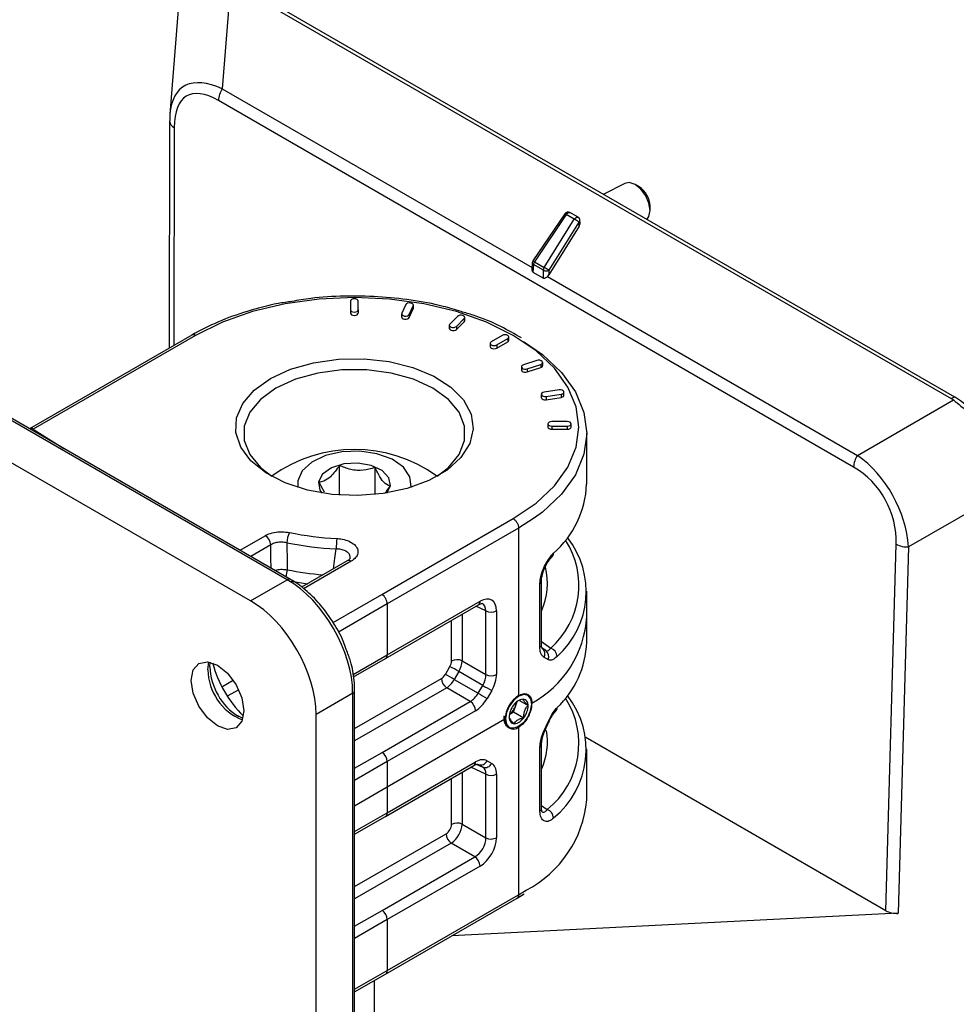
# Model space of a CAD drawing. Units: inches. Extents: x 0 to 290, y 0 to 62.
# Drawn here: x 236 to 239, y 34 to 37 of the extents above; entities that cross this region are included whole.
import ezdxf

# ---------------------------------------------------------------- set-up
doc = ezdxf.new("R2010")
doc.units = ezdxf.units.IN
doc.header["$MEASUREMENT"] = 0

msp = doc.modelspace()

# ---------------------------------------------------------------- linework, layer by layer
at = {"linetype": 'Continuous', "lineweight": 25, "ltscale": 4}
for p, q in [((236.7367, 36.713), (238.5627, 35.6589)), ((236.7225, 36.7113), (236.7011, 36.442)), ((236.7284, 36.7082), (238.5544, 35.6541)), ((236.59, 36.6538), (236.5681, 36.3774)), ((236.8659, 35.1935), (234.6208, 36.4895)), ((236.875, 35.194), (234.6299, 36.4901)), ((236.7729, 35.1398), (234.5175, 36.4418)), ((236.7011, 36.442), (237.4887, 35.9874)), ((238.3062, 35.4799), (236.6912, 36.4122)), ((236.5674, 36.3591), (236.566, 35.7824)), ((236.5675, 36.361), (236.5674, 36.3591)), ((236.5789, 36.3435), (236.5776, 35.7891)), ((237.7243, 36.2015), (237.6709, 36.1737)), ((237.761, 36.1925), (237.7506, 36.1985)), ((237.7889, 36.1323), (237.7889, 36.1443)), ((237.5719, 36.1241), (237.4911, 36.004)), ((237.5756, 36.1222), (237.4948, 36.0021)), ((237.5962, 36.1104), (237.5756, 36.1222)), ((237.6056, 36.1153), (237.585, 36.1272)), ((237.5199, 35.9876), (237.5962, 36.1104)), ((237.6076, 36.103), (237.5314, 35.9803)), ((237.6082, 36.0926), (237.5314, 35.9688)), ((237.6082, 36.0926), (237.6076, 36.103)), ((237.6108, 36.1016), (237.6105, 36.1074)), ((237.4894, 35.9991), (237.4884, 35.983)), ((237.4923, 35.9948), (237.4911, 35.9757)), ((237.5175, 35.9803), (237.4923, 35.9948)), ((237.4948, 36.0021), (237.5199, 35.9876)), ((237.4911, 35.9757), (237.5175, 35.9605)), ((237.5175, 35.9605), (237.5175, 35.9803)), ((237.528, 35.9647), (238.3161, 35.5097)), ((237.5314, 35.9803), (237.5314, 35.9688)), ((237.0273, 35.9022), (237.0273, 35.8795)), ((237.0469, 35.8795), (237.0469, 35.9022)), ((237.1677, 35.8931), (237.1575, 35.8711)), ((237.1765, 35.8682), (237.1867, 35.8901)), ((237.1867, 35.8901), (237.1867, 35.8821)), ((237.1871, 35.8835), (237.1871, 35.8916)), ((237.0273, 35.8795), (237.0273, 35.8715)), ((237.0469, 35.8795), (237.0469, 35.8715)), ((237.1572, 35.8696), (237.1572, 35.8616)), ((237.1765, 35.8601), (237.1867, 35.8821)), ((237.1765, 35.8682), (237.1765, 35.8601)), ((237.1867, 35.8821), (237.1871, 35.8835)), ((237.2992, 35.8632), (237.2796, 35.8435)), ((237.2782, 35.8407), (237.2782, 35.8326)), ((237.2966, 35.8378), (237.3163, 35.8575)), ((237.2966, 35.8298), (237.3163, 35.8495)), ((237.2966, 35.8378), (237.2966, 35.8298)), ((237.3163, 35.8575), (237.3163, 35.8495)), ((237.3176, 35.8523), (237.3176, 35.8604)), ((236.6236, 35.8157), (236.2109, 35.5774)), ((236.6334, 35.8147), (236.2207, 35.5764)), ((237.4129, 35.8147), (237.3851, 35.7987)), ((237.4297, 35.8027), (237.4297, 35.8107)), ((237.3822, 35.7946), (237.3822, 35.7866)), ((237.399, 35.7906), (237.4268, 35.8067)), ((237.399, 35.7826), (237.4268, 35.7986)), ((237.399, 35.7906), (237.399, 35.7826)), ((237.4268, 35.8067), (237.4268, 35.7986)), ((237.501, 35.7509), (237.4669, 35.7395)), ((237.4767, 35.7297), (237.5108, 35.7411)), ((237.5108, 35.7411), (237.5108, 35.733)), ((237.5158, 35.7379), (237.5158, 35.746)), ((237.462, 35.7346), (237.462, 35.7266)), ((237.4767, 35.7217), (237.5108, 35.733)), ((237.4767, 35.7297), (237.4767, 35.7217)), ((237.5121, 35.6647), (237.5121, 35.6567)), ((237.5574, 35.6761), (237.5194, 35.6702)), ((237.5245, 35.6592), (237.5625, 35.6651)), ((237.5625, 35.6651), (237.5625, 35.6571)), ((237.5698, 35.6626), (237.5698, 35.6706)), ((237.5245, 35.6592), (237.5245, 35.6512)), ((237.5245, 35.6512), (237.5625, 35.6571)), ((238.3161, 35.5097), (238.56, 35.6505)), ((238.5544, 35.6541), (238.5627, 35.6589)), ((237.5292, 35.5897), (237.5292, 35.5817)), ((237.5784, 35.5954), (237.5391, 35.5954)), ((237.5883, 35.5817), (237.5883, 35.5897)), ((236.2207, 35.5764), (236.2984, 35.5269)), ((237.5391, 35.584), (237.5784, 35.584)), ((237.5391, 35.584), (237.5391, 35.576)), ((237.5391, 35.576), (237.5784, 35.576)), ((237.5784, 35.584), (237.5784, 35.576)), ((237.6277, 35.4362), (237.6277, 35.5656)), ((236.9992, 35.4086), (236.9992, 35.4839)), ((237.0897, 35.4099), (237.0897, 35.479)), ((236.893, 35.4448), (236.8932, 35.4283)), ((236.9466, 35.4411), (236.9598, 35.4167)), ((238.6933, 35.4197), (238.4458, 35.2767)), ((237.1067, 35.1558), (237.4408, 35.3487)), ((237.4951, 35.3504), (237.4547, 35.3246)), ((237.4547, 35.3246), (237.1206, 35.1317)), ((237.4547, 35.3246), (237.4547, 34.8986)), ((236.7463, 35.2683), (236.8105, 35.3054)), ((236.8244, 35.2822), (236.7734, 35.2527)), ((238.3886, 34.3515), (238.4145, 35.2839)), ((238.4458, 35.2767), (238.4199, 34.3449)), ((237.0189, 35.2412), (236.9028, 35.1741)), ((237.0288, 35.2402), (236.9078, 35.1704)), ((237.0189, 35.2412), (237.0187, 35.241)), ((236.7729, 35.1398), (236.8659, 35.1935)), ((237.5128, 35.0279), (237.5128, 35.1903)), ((237.5088, 35.0211), (237.5088, 35.1834)), ((237.6277, 35.0995), (237.6277, 35.1646)), ((236.9832, 35.0845), (237.1067, 35.1558)), ((237.1206, 35.0023), (237.3566, 35.1385)), ((237.1206, 35.1317), (236.9963, 35.06)), ((237.1165, 34.9933), (237.3525, 35.1295)), ((237.1206, 35.1317), (237.1206, 35.0023)), ((237.3712, 35.114), (237.3459, 35.1257)), ((237.3712, 34.9522), (237.3712, 35.114)), ((237.3983, 35.1144), (237.3983, 34.9526)), ((237.284, 34.9865), (237.284, 35.0899)), ((237.3111, 35.1056), (237.3111, 34.9869)), ((237.6277, 35.0344), (237.6277, 35.0995)), ((237.5128, 35.036), (237.5363, 35.0196)), ((237.5141, 35.0187), (237.5239, 35.013)), ((237.5239, 35.013), (237.5148, 35.0194)), ((236.6646, 34.9645), (236.6671, 34.9843)), ((237.0336, 34.952), (237.1206, 35.0023)), ((237.0347, 34.946), (237.1165, 34.9933)), ((237.3111, 34.9869), (237.3712, 34.9522)), ((237.5293, 34.9904), (237.5193, 34.9958)), ((236.6696, 34.9721), (236.6705, 34.9833)), ((237.2683, 34.9526), (237.2799, 34.9728)), ((237.3027, 34.9597), (237.291, 34.9396)), ((237.3634, 34.9246), (237.3027, 34.9597)), ((236.7001, 34.9211), (236.7289, 34.9377)), ((237.0377, 34.8148), (237.2585, 34.9422)), ((237.291, 34.9396), (237.3518, 34.9045)), ((236.7429, 34.9136), (236.714, 34.897)), ((237.2717, 34.9186), (237.0377, 34.7835)), ((237.0377, 32.3196), (237.0377, 34.9122)), ((237.3318, 34.8839), (237.2717, 34.9186)), ((237.3518, 34.9045), (237.3634, 34.9246)), ((237.3861, 34.9116), (237.3745, 34.8914)), ((237.0327, 34.9046), (236.9397, 34.8509)), ((237.0327, 32.312), (237.0327, 34.9046)), ((237.4566, 34.8863), (237.4788, 34.8735)), ((237.1074, 34.7543), (237.3318, 34.8839)), ((237.345, 34.8602), (237.1206, 34.7307)), ((237.4416, 34.8575), (237.4471, 34.8731)), ((237.4471, 34.8731), (237.4509, 34.8838)), ((236.7522, 34.8414), (236.7406, 34.8474)), ((236.9397, 32.2464), (236.9397, 34.8509)), ((237.4199, 34.8383), (237.1206, 34.6656)), ((237.4312, 34.851), (237.4416, 34.8575)), ((237.4416, 34.8575), (237.4676, 34.8424)), ((237.4762, 34.8416), (237.4776, 34.8436)), ((237.4479, 34.8175), (237.442, 34.8154)), ((237.4547, 34.8182), (237.4547, 34.3923)), ((237.5193, 34.8095), (237.5293, 34.8319)), ((238.3886, 34.3515), (237.6255, 34.792)), ((237.5088, 34.6053), (237.5088, 34.7677)), ((237.5128, 34.6122), (237.5128, 34.7745)), ((237.6277, 34.6333), (237.6277, 34.7628)), ((237.0377, 34.7141), (237.1074, 34.7543)), ((237.1206, 34.7307), (237.0377, 34.6828)), ((237.1165, 34.5914), (237.3409, 34.7209)), ((237.1206, 34.7307), (237.1206, 34.6656)), ((237.1206, 34.6004), (237.3449, 34.7299)), ((237.3712, 34.6988), (237.333, 34.7164)), ((237.3482, 34.7237), (237.3634, 34.7166)), ((237.3634, 34.7166), (237.3517, 34.7233)), ((237.3744, 34.7329), (237.3861, 34.7262)), ((237.284, 34.5712), (237.284, 34.6881)), ((237.3111, 34.7037), (237.3111, 34.5716)), ((237.3712, 34.5369), (237.3712, 34.6988)), ((237.3983, 34.6992), (237.3983, 34.5373)), ((237.1206, 34.6656), (237.0377, 34.6177)), ((237.1206, 34.6656), (237.1206, 34.6004)), ((237.5128, 34.6192), (237.5275, 34.6089)), ((237.0377, 34.5526), (237.1206, 34.6004)), ((237.0377, 34.5459), (237.1165, 34.5914)), ((237.3111, 34.5716), (237.3712, 34.5369)), ((237.0377, 34.413), (237.2701, 34.5471)), ((237.2833, 34.5234), (237.0377, 34.3817)), ((237.3434, 34.4887), (237.2833, 34.5234)), ((237.1074, 34.3525), (237.3434, 34.4887)), ((237.3566, 34.4651), (237.1206, 34.3288)), ((237.1165, 34.1904), (237.4506, 34.3833)), ((237.1206, 34.1994), (237.4547, 34.3923)), ((237.4506, 34.3833), (237.4688, 34.3946)), ((237.4547, 34.3923), (237.4734, 34.4036)), ((237.0377, 34.3123), (237.1074, 34.3525)), ((238.4199, 34.3449), (237.2848, 34.2876)), ((237.1206, 34.3288), (237.0377, 34.281)), ((237.1206, 34.3288), (237.1206, 34.1994)), ((237.0377, 34.1516), (237.1206, 34.1994)), ((237.0377, 34.1449), (237.1165, 34.1904)), ((237.0886, 34.0688), (237.0886, 34.1743))]:
    msp.add_line(p, q, dxfattribs=at)
at = {"linetype": 'Continuous', "lineweight": 25, "ltscale": 4, "flags": 128}
for points in [[(237.7811, 36.1101), (237.786, 36.1171), (237.7889, 36.1323), (237.786, 36.1508), (237.7777, 36.17), (237.7653, 36.1867), (237.7506, 36.1985), (237.736, 36.2036), (237.7243, 36.2015)], [(237.5756, 36.1222), (237.5773, 36.1244), (237.5791, 36.126), (237.5811, 36.1272), (237.5829, 36.1276), (237.5846, 36.1274), (237.585, 36.1272)], [(237.5962, 36.1104), (237.5978, 36.1125), (237.5997, 36.1142), (237.6016, 36.1153), (237.6035, 36.1158), (237.6051, 36.1155), (237.6056, 36.1153)], [(237.4408, 35.3487), (237.4989, 35.388), (237.5457, 35.4321), (237.58, 35.4799), (237.6009, 35.5301), (237.608, 35.5817), (237.6009, 35.6332), (237.58, 35.6835), (237.5457, 35.7313), (237.4989, 35.7754), (237.4408, 35.8147), (237.3726, 35.8483), (237.2963, 35.8753), (237.2135, 35.8951), (237.1264, 35.9072), (237.0371, 35.9112), (236.9478, 35.9072), (236.8607, 35.8951), (236.7779, 35.8753), (236.7016, 35.8483), (236.6334, 35.8147)], [(237.0469, 35.9022), (237.0462, 35.9044), (237.0441, 35.9063), (237.0409, 35.9075), (237.0371, 35.9079), (237.0333, 35.9075), (237.0301, 35.9063), (237.028, 35.9044), (237.0273, 35.9022)], [(237.1867, 35.8901), (237.187, 35.8923), (237.1857, 35.8944), (237.1832, 35.8961), (237.1798, 35.8971), (237.1759, 35.8972), (237.1723, 35.8965), (237.1694, 35.895), (237.1677, 35.8931)], [(237.0273, 35.8795), (237.028, 35.8773), (237.0301, 35.8755), (237.0333, 35.8743), (237.0371, 35.8738), (237.0409, 35.8743), (237.0441, 35.8755), (237.0462, 35.8773), (237.0469, 35.8795)], [(237.0273, 35.8715), (237.028, 35.8693), (237.0301, 35.8675), (237.0333, 35.8662), (237.0371, 35.8658), (237.0409, 35.8662), (237.0441, 35.8675), (237.0462, 35.8693), (237.0469, 35.8715)], [(237.1572, 35.8616), (237.1573, 35.8609), (237.1585, 35.8588), (237.161, 35.8571), (237.1645, 35.8561), (237.1683, 35.856), (237.1719, 35.8567), (237.1748, 35.8581), (237.1765, 35.8601)], [(237.1575, 35.8711), (237.1573, 35.8689), (237.1585, 35.8668), (237.161, 35.8651), (237.1645, 35.8641), (237.1683, 35.864), (237.1719, 35.8647), (237.1748, 35.8662), (237.1765, 35.8682)], [(237.3163, 35.8575), (237.3175, 35.8596), (237.3173, 35.8618), (237.3156, 35.8638), (237.3127, 35.8653), (237.3091, 35.866), (237.3052, 35.8659), (237.3018, 35.8649), (237.2992, 35.8632)], [(237.2796, 35.8435), (237.2783, 35.8414), (237.2786, 35.8392), (237.2803, 35.8372), (237.2832, 35.8358), (237.2868, 35.8351), (237.2906, 35.8352), (237.2941, 35.8362), (237.2966, 35.8378)], [(237.3163, 35.8495), (237.3175, 35.8516), (237.3176, 35.8523)], [(237.2782, 35.8326), (237.2786, 35.8312), (237.2803, 35.8292), (237.2832, 35.8277), (237.2868, 35.827), (237.2906, 35.8272), (237.2941, 35.8281), (237.2966, 35.8298)], [(237.4268, 35.8067), (237.429, 35.8085), (237.4297, 35.8107), (237.429, 35.8129), (237.4268, 35.8147), (237.4237, 35.816), (237.4199, 35.8164), (237.4161, 35.816), (237.4129, 35.8147)], [(237.3851, 35.7987), (237.383, 35.7968), (237.3822, 35.7946), (237.383, 35.7925), (237.3851, 35.7906), (237.3883, 35.7894), (237.392, 35.789), (237.3958, 35.7894), (237.399, 35.7906)], [(237.3822, 35.7866), (237.383, 35.7844), (237.3851, 35.7826), (237.3883, 35.7813), (237.392, 35.7809), (237.3958, 35.7813), (237.399, 35.7826)], [(237.4268, 35.7986), (237.429, 35.8005), (237.4297, 35.8027)], [(237.4666, 35.7996), (237.5149, 35.766), (237.5633, 35.7204), (237.5988, 35.671), (237.6204, 35.6189), (237.6277, 35.5656), (237.6204, 35.5123), (237.5988, 35.4603), (237.5633, 35.4108), (237.5149, 35.3652), (237.4951, 35.3504)], [(236.8235, 35.705), (236.8744, 35.7287), (236.9329, 35.7454), (236.9963, 35.7545), (237.0616, 35.7555), (237.1258, 35.7484), (237.1858, 35.7335), (237.2389, 35.7115), (237.2825, 35.6834), (237.3147, 35.6506), (237.3338, 35.6146), (237.3391, 35.577), (237.3303, 35.5396), (237.3078, 35.5042), (237.2726, 35.4724), (237.2264, 35.4457), (237.1714, 35.4254), (237.11, 35.4124), (237.0453, 35.4073), (236.9802, 35.4104), (236.9177, 35.4215), (236.8608, 35.44), (236.8122, 35.4652), (236.7741, 35.4958), (236.7483, 35.5305), (236.736, 35.5675), (236.7377, 35.6052), (236.7535, 35.6418), (236.7825, 35.6756), (236.8235, 35.705)], [(237.4669, 35.7395), (237.464, 35.7381), (237.4623, 35.7361), (237.4621, 35.7339), (237.4633, 35.7318), (237.4658, 35.7301), (237.4693, 35.7291), (237.4731, 35.729), (237.4767, 35.7297)], [(237.5108, 35.7411), (237.5137, 35.7425), (237.5154, 35.7445), (237.5157, 35.7467), (237.5144, 35.7488), (237.5119, 35.7505), (237.5085, 35.7515), (237.5046, 35.7516), (237.501, 35.7509)], [(237.2471, 35.4566), (237.276, 35.4787), (237.3034, 35.5115), (237.3174, 35.5471), (237.3174, 35.5836), (237.3034, 35.6191), (237.276, 35.652), (237.2366, 35.6805), (237.1872, 35.7032), (237.1303, 35.7191), (237.0687, 35.7272), (237.0055, 35.7272), (236.9439, 35.7191), (236.887, 35.7032), (236.8376, 35.6805)], [(237.462, 35.7266), (237.4621, 35.7258), (237.4633, 35.7237), (237.4658, 35.7221), (237.4693, 35.7211), (237.4731, 35.7209), (237.4767, 35.7217)], [(236.8376, 35.6805), (236.7982, 35.652), (236.7708, 35.6191), (236.7568, 35.5836), (236.7568, 35.5471), (236.7708, 35.5115), (236.7982, 35.4787), (236.8271, 35.4566)], [(237.5194, 35.6702), (237.516, 35.6692), (237.5134, 35.6676), (237.5122, 35.6655), (237.5125, 35.6633), (237.5142, 35.6613), (237.517, 35.6598), (237.5207, 35.6591), (237.5245, 35.6592)], [(237.5625, 35.6651), (237.566, 35.6661), (237.5685, 35.6678), (237.5698, 35.6699), (237.5695, 35.6721), (237.5678, 35.6741), (237.5649, 35.6755), (237.5613, 35.6762), (237.5574, 35.6761)], [(237.5625, 35.6571), (237.566, 35.6581), (237.5685, 35.6597), (237.5698, 35.6618), (237.5698, 35.6626)], [(237.5121, 35.6567), (237.5125, 35.6552), (237.5142, 35.6532), (237.517, 35.6518), (237.5207, 35.6511), (237.5245, 35.6512)], [(237.5391, 35.5954), (237.5353, 35.595), (237.5321, 35.5937), (237.53, 35.5919), (237.5292, 35.5897), (237.53, 35.5876), (237.5321, 35.5857), (237.5353, 35.5845), (237.5391, 35.584)], [(237.5784, 35.584), (237.5822, 35.5845), (237.5854, 35.5857), (237.5875, 35.5876), (237.5883, 35.5897), (237.5875, 35.5919), (237.5854, 35.5937), (237.5822, 35.595), (237.5784, 35.5954)], [(237.5292, 35.5817), (237.53, 35.5795), (237.5321, 35.5777), (237.5353, 35.5764), (237.5391, 35.576)], [(237.5784, 35.576), (237.5822, 35.5764), (237.5854, 35.5777), (237.5875, 35.5795), (237.5883, 35.5817)], [(237.181, 35.4283), (237.1812, 35.4292), (237.1783, 35.4553), (237.1616, 35.4796), (237.1327, 35.4997), (237.0944, 35.5137), (237.0506, 35.5202), (237.0054, 35.5185), (236.9633, 35.5089), (236.9285, 35.4922), (236.9043, 35.4701), (236.893, 35.4448), (236.893, 35.4448)], [(237.1198, 35.4139), (237.1286, 35.4321), (237.1249, 35.4527), (237.1079, 35.4709), (237.08, 35.4839), (237.0457, 35.4899), (237.01, 35.4877), (236.9785, 35.4779), (236.9558, 35.4618), (236.9456, 35.442), (236.9493, 35.4214), (236.9544, 35.4139)], [(236.8654, 35.2875), (236.8661, 35.2365), (236.8663, 35.2188)], [(236.8254, 35.2227), (236.825, 35.2485), (236.8244, 35.2822)], [(236.7559, 34.8602), (236.7508, 34.8336), (236.7364, 34.817), (236.7147, 34.8127), (236.6891, 34.8216), (236.6635, 34.8423), (236.6419, 34.8715), (236.6274, 34.9049), (236.6223, 34.9374), (236.6274, 34.9639), (236.6419, 34.9806), (236.6635, 34.9848), (236.6891, 34.9759), (236.7147, 34.9553), (236.7364, 34.9261), (236.7508, 34.8927), (236.7559, 34.8602)], [(237.4776, 34.8436), (237.4852, 34.8603), (237.4881, 34.8768), (237.4858, 34.8904), (237.4788, 34.8991), (237.468, 34.9015), (237.4552, 34.8973), (237.4423, 34.8871), (237.4313, 34.8725), (237.4239, 34.8557), (237.4213, 34.8393), (237.4238, 34.8259), (237.431, 34.8175), (237.442, 34.8154)], [(237.5211, 34.8079), (237.5211, 34.8079), (237.5211, 34.8079)]]:
    msp.add_lwpolyline(points, dxfattribs=at)
at = {"linetype": 'Continuous', "lineweight": 25, "ltscale": 16}
for centre, radius, start, end in [((236.7498, 36.4092), 0.0587, 146.0282, 177.0824), ((236.5862, 36.361), 0.0189, 185.505, 247.4506), ((237.7284, 36.1415), 0.0605, 2.6058, 57.3888), ((237.5801, 36.1186), 0.00984, 60.0027, 146.0579), ((237.5684, 36.1128), 0.0119, 52.4056, 72.5988), ((237.6006, 36.1068), 0.00984, 3.4611, 60.0027), ((237.5515, 36.0279), 0.0938, 53.2558, 61.5469), ((237.6056, 36.1075), 0.00487, 294.2406, 358.69), ((237.4992, 35.9985), 0.00984, 146.0579, 176.5389), ((237.4944, 35.9993), 0.00501, 182.3217, 244.7477), ((237.4866, 35.9909), 0.0139, 53.8714, 71.1331), ((237.507, 35.9939), 0.0148, 146.1033, 176.3848), ((237.5322, 35.9794), 0.0148, 146.1033, 176.3848), ((237.4752, 35.9051), 0.0938, 53.2558, 61.5469), ((237.5244, 35.9949), 0.0161, 244.4741, 295.5259), ((237.5099, 35.7389), 0.0059, 278.8857, 351.1081), ((238.3996, 35.404), 0.3025, 2.6055, 57.3945), ((236.215, 35.569), 0.00941, 52.6814, 116.6093), ((237.0371, 35.1663), 0.3582, 54.1198, 125.8802), ((238.3648, 35.4769), 0.0587, 146.0282, 177.0824), ((237.3816, 35.4464), 0.2462, 311.0947, 357.6384), ((236.9242, 35.2864), 0.0588, 152.6092, 178.8996), ((237.0341, 36.1099), 0.8128, 258.4952, 267.06), ((236.7941, 35.2798), 0.0305, 4.4665, 57.2659), ((237.034, 36.1157), 0.8452, 258.4952, 267.06), ((237.2007, 35.2709), 0.21, 172.5287, 179.7883), ((237.3951, 35.1789), 0.2129, 311.5321, 32.818), ((237.4053, 35.1632), 0.2211, 311.7497, 38.3404), ((237.5323, 35.2603), 0.0111, 314.549, 2.4455), ((238.4428, 35.3357), 0.059, 241.3871, 272.907), ((237.023, 35.2326), 0.00949, 52.9592, 115.7303), ((236.7995, 35.221), 0.0669, 342.4247, 358.0589), ((237.0327, 36.0471), 0.8449, 258.6415, 264.8758), ((237.3581, 35.1841), 0.17, 335.5321, 14.1579), ((236.871, 35.1855), 0.00945, 64.6731, 122.5203), ((237.0308, 36.0426), 0.8668, 259.7374, 262.5464), ((237.504, 35.1908), 0.00875, 303.1568, 357.6919), ((237.0904, 35.1303), 0.0303, 2.6055, 57.3945), ((237.3469, 35.1375), 0.00976, 305.2002, 6.112), ((237.3843, 35.1415), 0.0305, 244.4705, 297.2616), ((237.3589, 35.1156), 0.2693, 298.6665, 356.5638), ((237.3875, 35.0426), 0.2403, 313.3913, 358.0289), ((237.504, 35.0284), 0.0088, 303.2278, 356.6018), ((237.5028, 35.0041), 0.0185, 333.1009, 52.1257), ((237.5126, 34.9983), 0.0185, 334.5901, 52.5724), ((237.5279, 34.9963), 0.0248, 4.5916, 70.1858), ((237.1109, 35.0013), 0.00976, 305.2002, 6.112), ((237.2979, 34.9594), 0.0305, 64.4705, 117.2616), ((236.8039, 34.9663), 0.1393, 180.7624, 248.2166), ((236.8249, 34.9772), 0.1553, 181.8771, 238.1175), ((236.9641, 35.0575), 0.2972, 194.7613, 225.2333), ((229.971, 22.2574), 14.6664, 60.0069, 60.10933), ((237.2889, 34.9437), 0.0305, 182.7342, 235.5334), ((229.9594, 22.2372), 14.6664, 60.0069, 60.10933), ((237.3843, 34.9797), 0.0305, 244.4705, 297.2616), ((237.0283, 34.9129), 0.00945, 297.4762, 355.2661), ((244.6951, 47.627), 14.6664, 240.0069, 240.10933), ((244.6834, 47.6068), 14.6664, 240.0069, 240.10933), ((237.4954, 34.8349), 0.0756, 122.6055, 177.3945), ((237.4696, 34.8567), 0.0331, 96.6675, 147.6115), ((237.4645, 34.8752), 0.0144, 353.3653, 84.7021), ((237.3927, 34.7766), 0.2151, 308.7829, 32.5633), ((237.4031, 34.7609), 0.2232, 308.9753, 38.0858), ((237.3145, 34.8587), 0.0305, 2.7342, 55.5334), ((237.4817, 34.8426), 0.0511, 141.452, 179.2165), ((237.4026, 34.8885), 0.0471, 307.3309, 340.85), ((237.4095, 34.8868), 0.04, 339.9413, 353.7793), ((237.4277, 34.8742), 0.0511, 321.452, 359.2165), ((237.5413, 34.8676), 0.0113, 315.9226, 2.1527), ((237.4411, 34.8349), 0.0215, 170.786, 309.2033), ((237.4449, 34.8416), 0.0144, 173.3653, 264.7021), ((237.4397, 34.8601), 0.0331, 276.6675, 327.6115), ((237.3571, 34.7825), 0.171, 335.5964, 9.2415), ((237.518, 34.806), 0.00371, 31.963, 69.9631), ((237.5286, 34.8294), 0.0026, 21.7586, 73.1544), ((237.5041, 34.775), 0.00873, 303.1187, 358.2873), ((237.0902, 34.7292), 0.0305, 2.7342, 55.5334), ((237.3352, 34.7289), 0.00976, 305.2002, 6.112), ((237.3577, 34.7408), 0.0185, 251.0792, 334.6416), ((237.3694, 34.7341), 0.0185, 251.0792, 334.6416), ((237.3843, 34.7263), 0.0305, 244.4705, 297.2616), ((237.3418, 34.6586), 0.287, 297.3072, 354.9439), ((237.504, 34.6127), 0.0088, 303.2278, 356.6018), ((237.5183, 34.5854), 0.0253, 4.397, 68.6656), ((237.1109, 34.5994), 0.00976, 305.2002, 6.112), ((237.2979, 34.5441), 0.0305, 64.4705, 117.2616), ((237.3005, 34.5486), 0.0305, 182.7342, 235.5334), ((237.3843, 34.5644), 0.0305, 244.4705, 297.2616), ((237.3262, 34.4636), 0.0305, 2.7342, 55.5334), ((237.0902, 34.3274), 0.0305, 2.7342, 55.5334), ((237.1113, 34.1982), 0.00944, 304.0564, 7.2558)]:
    msp.add_arc(centre, radius, start, end, dxfattribs=at)
for centre, major_axis, ratio, start_param, end_param in [((236.7973, 36.155), (-0.1962, 0.2917), 0.40981, 5.691419, 6.759529), ((236.7695, 36.1395), (-0.1583, 0.2845), 0.3729, 5.726124, 6.870981), ((236.7973, 36.155), (-0.1962, 0.2917), 0.40981, 0.476343, 0.553091), ((237.6013, 36.0966), (0.0068, 0.0104), 0.645045, 4.75004, 5.569688), ((237.5244, 35.9728), (0.0072, 0.0111), 0.608497, 4.333418, 4.741552), ((238.3885, 35.3976), (0.1709, 0.2534), 0.524973, 6.278268, 6.31986), ((238.249, 35.317), (-0.1156, 0.2173), 0.736386, 4.165567, 5.310425), ((238.2212, 35.3015), (-0.0796, 0.191), 0.922932, 4.258786, 5.403644), ((236.8647, 35.0002), (-0.1181, 0.2046), 0.583731, 3.928442, 5.4965), ((236.7724, 34.9469), (-0.1181, 0.2046), 0.578965, 3.928442, 5.496499), ((237.3565, 35.0902), (0.0296, 0.0513), 0.575802, 5.499076, 7.067133), ((237.3426, 35.0982), (0.0213, 0.0334), 0.573466, 5.52473, 6.369315), ((237.27, 34.9785), (0.0098, 0.017), 0.578965, 4.713677, 5.496336), ((237.284, 34.9704), (0.0197, 0.0341), 0.54721, 4.713679, 5.496338), ((237.2584, 34.9583), (0.0098, 0.017), 0.578965, 3.928279, 4.713677), ((237.2723, 34.9503), (0.0197, 0.0341), 0.54721, 3.928281, 4.713679), ((237.3426, 34.9366), (0.0197, 0.0341), 0.610721, 4.713674, 5.496333), ((237.3565, 34.9286), (0.0295, 0.0511), 0.578965, 4.713677, 5.496336), ((237.3309, 34.9165), (0.0197, 0.0341), 0.610721, 3.928276, 4.713674), ((237.3449, 34.9084), (0.0295, 0.0511), 0.578965, 3.928279, 4.713677), ((237.3448, 34.6816), (0.0296, 0.0513), 0.575802, 0.001289, 0.783948), ((237.3426, 34.6829), (0.0213, 0.0334), 0.573466, 5.52473, 6.310128), ((237.3565, 34.6749), (0.0296, 0.0513), 0.575802, 5.499076, 6.284474), ((237.27, 34.5632), (0.0098, 0.017), 0.578965, 3.928279, 5.496336), ((237.284, 34.5551), (0.0197, 0.0341), 0.54721, 3.928281, 5.496338), ((237.3426, 34.5213), (0.0197, 0.0341), 0.610721, 3.928276, 5.496333), ((237.3565, 34.5133), (0.0295, 0.0511), 0.578965, 3.928279, 5.496336), ((238.4165, 34.3675), (0.0394, 0), 0.57714, 3.926818, 4.79961)]:
    msp.add_ellipse(centre, major_axis=major_axis, ratio=ratio, start_param=start_param, end_param=end_param, dxfattribs=at)
at = {"linetype": 'Continuous', "lineweight": 25, "ltscale": 4}
for points, knots in [([(237.4885, 35.983), (237.4885, 35.9828), (237.4882, 35.9814), (237.4887, 35.9793), (237.4896, 35.9769), (237.4906, 35.9761), (237.4911, 35.9757)], [0, 0, 0, 0, 0.0746539, 0.4703691, 0.7437541, 1, 1, 1, 1]), ([(237.5175, 35.9605), (237.518, 35.9603), (237.5191, 35.9598), (237.5214, 35.9602), (237.5245, 35.9617), (237.5268, 35.9636), (237.528, 35.9647)], [0, 0, 0, 0, 0.150354, 0.336371, 0.618649, 1, 1, 1, 1]), ([(237.3084, 35.8752), (237.2933, 35.8799), (237.2529, 35.8924), (237.1816, 35.9054), (237.0971, 35.9144), (237.0112, 35.9155), (236.9374, 35.9113), (236.8941, 35.9039), (236.8782, 35.9012)], [0, 0, 0, 0, 0.115409, 0.308693, 0.501845, 0.694932, 0.888032, 1, 1, 1, 1]), ([(236.8782, 35.9012), (236.8665, 35.8995), (236.8271, 35.8938), (236.7639, 35.8766), (236.6891, 35.8504), (236.6457, 35.8274), (236.6236, 35.8157)], [0, 0, 0, 0, 0.121548, 0.410914, 0.70063, 1, 1, 1, 1]), ([(237.4616, 35.8084), (237.4447, 35.8182), (237.4074, 35.8399), (237.355, 35.862), (237.3188, 35.8722), (237.3084, 35.8752)], [0, 0, 0, 0, 0.371065, 0.819297, 1, 1, 1, 1]), ([(236.6334, 35.8147), (236.6316, 35.8156), (236.6279, 35.8173), (236.625, 35.8162), (236.6236, 35.8157)], [0, 0, 0, 0, 0.500051, 1, 1, 1, 1]), ([(238.56, 35.6505), (238.5665, 35.6456), (238.5872, 35.6299), (238.6201, 35.5915), (238.6553, 35.5356), (238.6835, 35.4754), (238.69, 35.4382), (238.6933, 35.4197)], [0, 0, 0, 0, 0.100206, 0.322582, 0.546675, 0.773355, 1, 1, 1, 1]), ([(236.9992, 35.4839), (236.9916, 35.4734), (236.9788, 35.4554), (236.96, 35.4435), (236.9507, 35.4418), (236.9466, 35.4411)], [0, 0, 0, 0, 0.439122, 0.751371, 1, 1, 1, 1]), ([(237.0897, 35.479), (237.0845, 35.4773), (237.07, 35.4726), (237.0433, 35.4698), (237.0175, 35.4759), (237.0035, 35.482), (236.9992, 35.4839)], [0, 0, 0, 0, 0.181554, 0.508036, 0.847326, 1, 1, 1, 1]), ([(237.1276, 35.4313), (237.1222, 35.4338), (237.1129, 35.4379), (237.0994, 35.4582), (237.0927, 35.4727), (237.0897, 35.479)], [0, 0, 0, 0, 0.4391222, 0.7513715, 1, 1, 1, 1]), ([(237.1138, 35.4128), (237.1142, 35.4132), (237.1191, 35.4179), (237.1236, 35.4249), (237.1276, 35.4313)], [0, 0, 0, 0, 0.079698, 1, 1, 1, 1]), ([(236.8105, 35.3054), (236.8122, 35.3063), (236.8187, 35.3098), (236.8326, 35.3141), (236.8526, 35.3162), (236.8655, 35.3144), (236.872, 35.3134)], [0, 0, 0, 0, 0.102307, 0.401425, 0.700717, 1, 1, 1, 1]), ([(236.8654, 35.2875), (236.8611, 35.2882), (236.8525, 35.2895), (236.8391, 35.2881), (236.8299, 35.2852), (236.8255, 35.2828), (236.8244, 35.2822)], [0, 0, 0, 0, 0.299323, 0.598551, 0.897658, 1, 1, 1, 1]), ([(236.9924, 35.2982), (236.9971, 35.2977), (237.0084, 35.2967), (237.0244, 35.2915), (237.0379, 35.2829), (237.0457, 35.2722), (237.0469, 35.2606), (237.0415, 35.2492), (237.033, 35.2432), (237.0288, 35.2402)], [0, 0, 0, 0, 0.107398, 0.255642, 0.403441, 0.551517, 0.70048, 0.850257, 1, 1, 1, 1]), ([(236.9842, 35.2211), (236.9853, 35.23), (236.9874, 35.2468), (236.9896, 35.2637), (236.9906, 35.2716)], [0, 0, 0, 0, 0.528312, 1, 1, 1, 1]), ([(237.0263, 35.2477), (237.0264, 35.2503), (237.0265, 35.2556), (237.0211, 35.2626), (237.0121, 35.2681), (237.0013, 35.2711), (236.9938, 35.2715), (236.9906, 35.2716)], [0, 0, 0, 0, 0.209746, 0.421334, 0.632806, 0.845506, 1, 1, 1, 1]), ([(237.5088, 35.1834), (237.5092, 35.1891), (237.51, 35.2003), (237.5162, 35.2193), (237.525, 35.2372), (237.5346, 35.2515), (237.5408, 35.258), (237.5435, 35.2608)], [0, 0, 0, 0, 0.206013, 0.413538, 0.622986, 0.836684, 1, 1, 1, 1]), ([(237.0261, 35.2477), (237.0262, 35.2476), (237.0262, 35.2474), (237.0233, 35.2436), (237.0195, 35.2417), (237.0185, 35.2413)], [0, 0, 0, 0, 0.470033, 0.86552, 1, 1, 1, 1]), ([(237.5129, 35.1904), (237.5129, 35.1908), (237.5126, 35.1939), (237.514, 35.2031), (237.5179, 35.2167), (237.5245, 35.2314), (237.5322, 35.2435), (237.5381, 35.2506), (237.5401, 35.2522), (237.5402, 35.2523)], [0, 0, 0, 0, 0.024321, 0.195796, 0.38159, 0.580908, 0.792296, 0.985927, 1, 1, 1, 1]), ([(236.8352, 35.217), (236.8369, 35.2176), (236.8423, 35.2194), (236.8535, 35.2204), (236.862, 35.2193), (236.8663, 35.2188)], [0, 0, 0, 0, 0.180678, 0.590387, 1, 1, 1, 1]), ([(237.0163, 35.0158), (237.0141, 35.0224), (237.0063, 35.0456), (236.9847, 35.084), (236.9535, 35.1279), (236.9178, 35.1646), (236.8908, 35.1847), (236.8766, 35.1931), (236.875, 35.194)], [0, 0, 0, 0, 0.088664, 0.311768, 0.534963, 0.758788, 0.972097, 1, 1, 1, 1]), ([(237.3525, 35.1295), (237.3545, 35.1305), (237.3589, 35.1327), (237.3622, 35.1325), (237.3622, 35.1325), (237.3621, 35.1325)], [0, 0, 0, 0, 0.31833, 0.708509, 1, 1, 1, 1]), ([(237.0377, 34.9122), (237.0375, 34.9203), (237.0366, 34.944), (237.0304, 34.9793), (237.0202, 35.0059), (237.0163, 35.0158)], [0, 0, 0, 0, 0.2486527, 0.7176313, 1, 1, 1, 1]), ([(237.5193, 34.9958), (237.5164, 34.9983), (237.511, 35.003), (237.5089, 35.0141), (237.5088, 35.0202), (237.5088, 35.0211)], [0, 0, 0, 0, 0.501393, 0.927253, 1, 1, 1, 1]), ([(237.5142, 35.0187), (237.5142, 35.0187), (237.5143, 35.0185), (237.5129, 35.0222), (237.5129, 35.0265), (237.513, 35.0282)], [0, 0, 0, 0, 0.311572, 0.736385, 1, 1, 1, 1]), ([(237.5239, 35.013), (237.5241, 35.0129), (237.5261, 35.0119), (237.5304, 35.0123), (237.5343, 35.0171), (237.5363, 35.0196)], [0, 0, 0, 0, 0.069345, 0.510887, 1, 1, 1, 1]), ([(237.5526, 34.9982), (237.5486, 34.9949), (237.5411, 34.9885), (237.5332, 34.9885), (237.5298, 34.9901), (237.5293, 34.9904)], [0, 0, 0, 0, 0.484844, 0.929774, 1, 1, 1, 1]), ([(237.4658, 34.8895), (237.4606, 34.8884), (237.4551, 34.8872), (237.4518, 34.8845), (237.4516, 34.8843)], [0, 0, 0, 0, 0.948922, 1, 1, 1, 1]), ([(237.4547, 34.8986), (237.4586, 34.9004), (237.4663, 34.9041), (237.4763, 34.9035), (237.4836, 34.8981), (237.4875, 34.8894), (237.4879, 34.8822), (237.488, 34.8793)], [0, 0, 0, 0, 0.214187, 0.428357, 0.642991, 0.857934, 1, 1, 1, 1]), ([(237.4788, 34.8735), (237.4776, 34.8747), (237.4738, 34.8781), (237.4686, 34.8836), (237.4662, 34.8875), (237.4659, 34.889), (237.4658, 34.8895)], [0, 0, 0, 0, 0.156025, 0.493707, 0.819058, 1, 1, 1, 1]), ([(237.488, 34.8793), (237.4877, 34.8746), (237.487, 34.8651), (237.4815, 34.8494), (237.4732, 34.8349), (237.4637, 34.8242), (237.4573, 34.8199), (237.4547, 34.8182)], [0, 0, 0, 0, 0.214186, 0.428354, 0.642989, 0.857932, 1, 1, 1, 1]), ([(237.4676, 34.8424), (237.4678, 34.8477), (237.4681, 34.8567), (237.4731, 34.8672), (237.477, 34.8716), (237.4788, 34.8735)], [0, 0, 0, 0, 0.439094, 0.751349, 1, 1, 1, 1]), ([(237.5293, 34.8319), (237.5328, 34.8389), (237.5393, 34.8519), (237.5477, 34.8628), (237.5518, 34.8672), (237.5526, 34.868)], [0, 0, 0, 0, 0.481954, 0.902659, 1, 1, 1, 1]), ([(237.5311, 34.8303), (237.5319, 34.8321), (237.5347, 34.839), (237.541, 34.8494), (237.5471, 34.8576), (237.5493, 34.8595), (237.5495, 34.8597)], [0, 0, 0, 0, 0.137643, 0.538356, 0.959337, 1, 1, 1, 1]), ([(237.442, 34.8154), (237.4384, 34.8154), (237.4313, 34.8153), (237.4231, 34.8213), (237.4184, 34.8315), (237.417, 34.8407), (237.418, 34.8463), (237.4181, 34.8469)], [0, 0, 0, 0, 0.238525, 0.480081, 0.725217, 0.970258, 1, 1, 1, 1]), ([(237.418, 34.8461), (237.418, 34.8409), (237.4182, 34.8322), (237.4229, 34.8239), (237.4271, 34.8218), (237.429, 34.8208)], [0, 0, 0, 0, 0.445169, 0.749331, 1, 1, 1, 1]), ([(237.4306, 34.8433), (237.4307, 34.8427), (237.431, 34.8412), (237.4334, 34.8373), (237.4386, 34.8319), (237.4424, 34.8284), (237.4436, 34.8273)], [0, 0, 0, 0, 0.1809422, 0.5062926, 0.8439745, 1, 1, 1, 1]), ([(237.4436, 34.8273), (237.4456, 34.8303), (237.449, 34.8354), (237.4587, 34.8402), (237.4649, 34.8417), (237.4676, 34.8424)], [0, 0, 0, 0, 0.439094, 0.751349, 1, 1, 1, 1]), ([(237.4723, 34.8367), (237.4713, 34.8355), (237.4671, 34.8302), (237.4588, 34.8224), (237.4515, 34.8192), (237.4479, 34.8175)], [0, 0, 0, 0, 0.1377725, 0.5720886, 1, 1, 1, 1]), ([(237.4776, 34.8436), (237.4772, 34.843), (237.4755, 34.8406), (237.4736, 34.8384), (237.4723, 34.8367)], [0, 0, 0, 0, 0.260754, 1, 1, 1, 1]), ([(237.5088, 34.7677), (237.5092, 34.7732), (237.5096, 34.7797), (237.5127, 34.7929), (237.5157, 34.8015), (237.5188, 34.8084), (237.5193, 34.8095)], [0, 0, 0, 0, 0.414122, 0.497412, 0.926417, 1, 1, 1, 1]), ([(237.5211, 34.8079), (237.5224, 34.8108), (237.5258, 34.8182), (237.5289, 34.8258), (237.5309, 34.8305)], [0, 0, 0, 0, 0.378125, 1, 1, 1, 1]), ([(237.513, 34.7748), (237.5129, 34.776), (237.5128, 34.7804), (237.5148, 34.7909), (237.518, 34.8013), (237.5208, 34.8068), (237.5213, 34.8078)], [0, 0, 0, 0, 0.1488352, 0.5064889, 0.9059659, 1, 1, 1, 1]), ([(237.3409, 34.7209), (237.3425, 34.7218), (237.3467, 34.7239), (237.3505, 34.724), (237.3506, 34.7239), (237.3506, 34.7239)], [0, 0, 0, 0, 0.256091, 0.628264, 1, 1, 1, 1]), ([(237.5141, 34.603), (237.5142, 34.6029), (237.5145, 34.6025), (237.513, 34.6057), (237.5129, 34.6103), (237.5129, 34.6124)], [0, 0, 0, 0, 0.185158, 0.637824, 1, 1, 1, 1]), ([(237.5138, 34.6038), (237.5144, 34.6033), (237.5166, 34.6012), (237.5216, 34.6025), (237.5255, 34.6068), (237.5275, 34.6089)], [0, 0, 0, 0, 0.159612, 0.575915, 1, 1, 1, 1]), ([(237.5435, 34.5873), (237.5397, 34.5844), (237.5323, 34.5784), (237.5217, 34.5778), (237.5135, 34.5838), (237.5094, 34.5939), (237.509, 34.6022), (237.5088, 34.6053)], [0, 0, 0, 0, 0.226098, 0.450969, 0.666007, 0.873584, 1, 1, 1, 1]), ([(237.4547, 34.3923), (237.4544, 34.3904), (237.454, 34.3865), (237.4521, 34.3836), (237.4506, 34.3833), (237.4506, 34.3833)], [0, 0, 0, 0, 0.499949, 0.999898, 1, 1, 1, 1])]:
    msp.add_open_spline(points, degree=3, knots=knots, dxfattribs=at)
msp.add_open_spline([(237.4408, 35.3487), (237.4426, 35.3474), (237.4462, 35.3448), (237.4508, 35.3384), (237.4541, 35.3312), (237.4545, 35.3268), (237.4547, 35.3246)], degree=3, dxfattribs=at)

doc.saveas('drawing.dxf')
